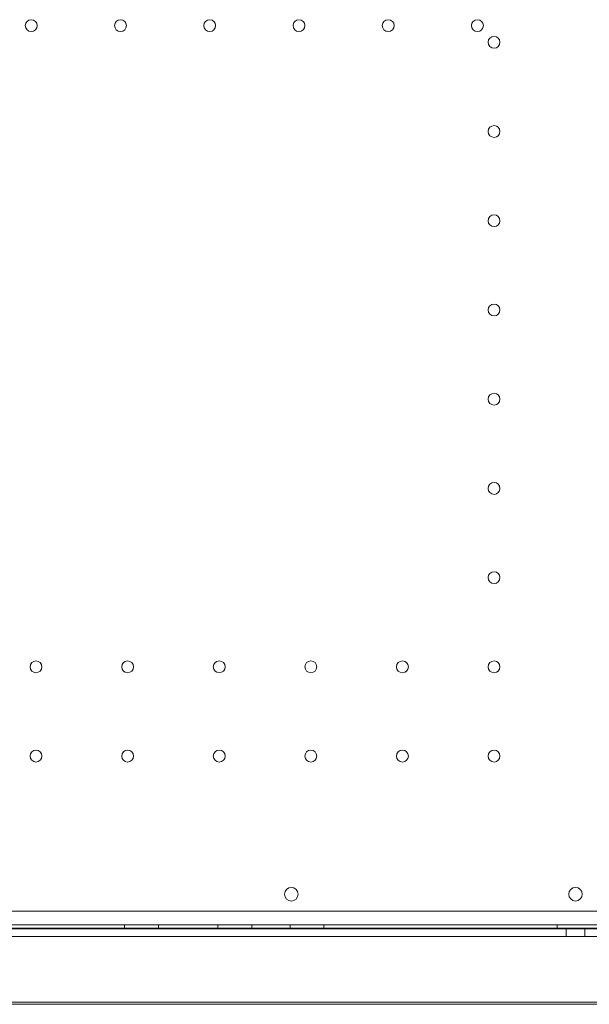
# Model space of a CAD drawing. Units: millimetres. Extents: x 73886 to 90462, y 39430 to 54317.
# Drawn here: x 81415 to 81751, y 42902 to 43482 of the extents above; entities that cross this region are included whole.
import ezdxf

# ---------------------------------------------------------------- set-up
doc = ezdxf.new("R2010")
doc.units = ezdxf.units.MM

# ---------------------------------------------------------------- blocks, each defined once
blk = doc.blocks.new('A$C508C748F')
at = {"color": 0, "linetype": 'Continuous', "lineweight": 0}
for p, q in [((-11708.57, 2552.89), (-10686.61, 2552.89)), ((-10682.41, 2542.9), (-11712.79, 2542.9)), ((-11710.41, 2544.89), (-10684.79, 2544.89)), ((-10686.63, 2542.89), (-11708.57, 2542.89)), ((-11701.03, 2542.42), (-10693.87, 2542.42)), ((-10693.87, 2542.93), (-11701.02, 2542.93)), ((-11677.6, 2542.93), (-10717.6, 2542.93)), ((-10717.6, 2542.86), (-11677.6, 2542.86)), ((-10717.6, 2542.52), (-11677.6, 2542.52)), ((-11463.38, 2544.89), (-11463.38, 2542.89)), ((-11443.38, 2544.89), (-11443.38, 2542.89)), ((-11408.38, 2544.89), (-11408.38, 2542.89)), ((-11388.38, 2544.89), (-11388.38, 2542.89)), ((-11365.88, 2544.89), (-11365.88, 2542.89)), ((-11345.88, 2544.89), (-11345.88, 2542.89)), ((-11208.38, 2544.89), (-11208.38, 2542.89)), ((-11203.1, 2542.89), (-11203.1, 2537.89)), ((-11192.1, 2542.89), (-11192.1, 2537.89)), ((-11677.6, 2537.92), (-10717.6, 2537.92)), ((-11677.6, 2537.86), (-10717.6, 2537.86)), ((-10717.6, 2499.26), (-11677.6, 2499.26)), ((-11677.6, 2497.98), (-10717.6, 2497.98))]:
    blk.add_line(p, q, dxfattribs=at)
for centre, radius in [((-11518.4, 3074.9), 3.5), ((-11465.8, 3074.9), 3.5), ((-11413.2, 3074.9), 3.5), ((-11360.6, 3074.9), 3.5), ((-11308, 3074.9), 3.5), ((-11255.4, 3074.9), 3.5), ((-11245.6, 3065.1), 3.5), ((-11245.6, 3012.5), 3.5), ((-11245.6, 2959.9), 3.5), ((-11245.6, 2907.3), 3.5), ((-11245.6, 2854.7), 3.5), ((-11245.6, 2802.1), 3.5), ((-11245.6, 2749.5), 3.5), ((-11515.6, 2696.9), 3.5), ((-11461.6, 2696.9), 3.5), ((-11407.6, 2696.9), 3.5), ((-11353.6, 2696.9), 3.5), ((-11299.6, 2696.9), 3.5), ((-11245.6, 2696.9), 3.5), ((-11515.6, 2644.3), 3.5), ((-11461.6, 2644.3), 3.5), ((-11407.6, 2644.3), 3.5), ((-11353.6, 2644.3), 3.5), ((-11299.6, 2644.3), 3.5), ((-11245.6, 2644.3), 3.5), ((-11365.09, 2562.87), 4)]:
    blk.add_circle(centre, radius, dxfattribs=at)
for centre, start, end in [((-11197.56, 2562.87), 90.60581, 269.39419), ((-11197.64, 2562.87), 270.60581, 89.39419)]:
    blk.add_arc(centre, 4, start, end, dxfattribs=at)
for centre in [(-11197.6, 2542.89), (-11197.6, 2537.89)]:
    blk.add_ellipse(centre, major_axis=(5.5, 0), ratio=0.001775, dxfattribs=at)

msp = doc.modelspace()

# ---------------------------------------------------------------- block references
msp.add_blockref('A$C508C748F', (92940.169, 40403.658))

doc.saveas('drawing.dxf')
